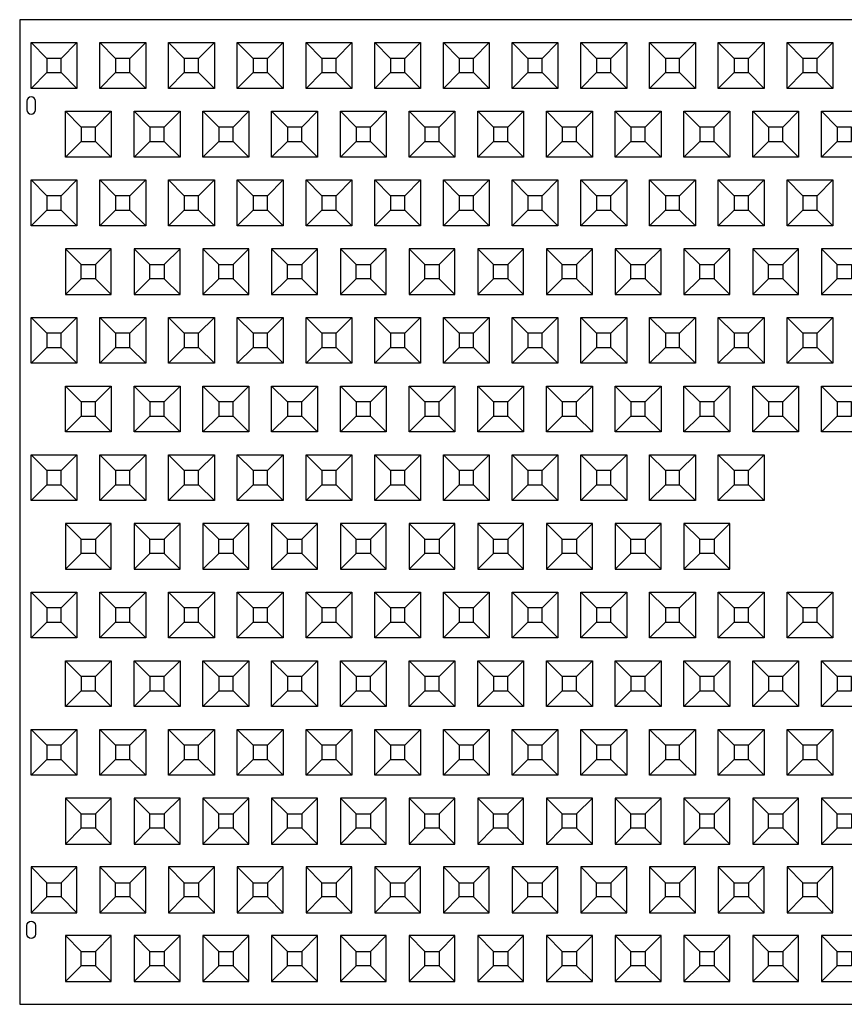
# Model space of a CAD drawing. Units: inches. Extents: x 22 to 741, y 59 to 940.
# Drawn here: x 262 to 333, y 282 to 368 of the extents above; entities that cross this region are included whole.
import ezdxf

# ---------------------------------------------------------------- set-up
doc = ezdxf.new("R2010")
doc.units = ezdxf.units.IN
doc.header["$MEASUREMENT"] = 0
for name, color, linetype in [('C-MAT', 3, 'Continuous'), ('C-PATT', 143, 'Continuous'), ('C-PATT-SOLID', 9, 'Continuous')]:
    doc.layers.add(name, color=color, linetype=linetype)

# ---------------------------------------------------------------- blocks, each defined once
blk = doc.blocks.new('A$C2CA2104A')
at = {"layer": 'C-MAT'}
blk.add_lwpolyline([(0, 0), (144, 0), (144, 86), (0, 86)], close=True, dxfattribs=at)
at = {"layer": 'C-PATT'}
for points in [[(1.375, 78.875, 1), (0.625, 78.875), (0.625, 78.125, 1), (1.375, 78.125)], [(1.375, 6.125, -1), (0.625, 6.125), (0.625, 6.875, -1), (1.375, 6.875)]]:
    blk.add_lwpolyline(points, format="xyb", close=True, dxfattribs=at)
at = {"layer": 'C-PATT-SOLID'}
for p, q in [((2.375, 82.625), (1, 84)), ((3.625, 82.625), (5, 84)), ((8.375, 82.625), (7, 84)), ((9.625, 82.625), (11, 84)), ((14.375, 82.625), (13, 84)), ((15.625, 82.625), (17, 84)), ((20.375, 82.625), (19, 84)), ((21.625, 82.625), (23, 84)), ((26.375, 82.625), (25, 84)), ((27.625, 82.625), (29, 84)), ((32.375, 82.625), (31, 84)), ((33.625, 82.625), (35, 84)), ((38.375, 82.625), (37, 84)), ((39.625, 82.625), (41, 84)), ((44.375, 82.625), (43, 84)), ((45.625, 82.625), (47, 84)), ((50.375, 82.625), (49, 84)), ((51.625, 82.625), (53, 84)), ((56.375, 82.625), (55, 84)), ((57.625, 82.625), (59, 84)), ((62.375, 82.625), (61, 84)), ((63.625, 82.625), (65, 84)), ((68.375, 82.625), (67, 84)), ((69.625, 82.625), (71, 84)), ((1, 80), (2.375, 81.375)), ((3.625, 81.375), (5, 80)), ((7, 80), (8.375, 81.375)), ((9.625, 81.375), (11, 80)), ((13, 80), (14.375, 81.375)), ((15.625, 81.375), (17, 80)), ((19, 80), (20.375, 81.375)), ((21.625, 81.375), (23, 80)), ((25, 80), (26.375, 81.375)), ((27.625, 81.375), (29, 80)), ((31, 80), (32.375, 81.375)), ((33.625, 81.375), (35, 80)), ((37, 80), (38.375, 81.375)), ((39.625, 81.375), (41, 80)), ((43, 80), (44.375, 81.375)), ((45.625, 81.375), (47, 80)), ((49, 80), (50.375, 81.375)), ((51.625, 81.375), (53, 80)), ((55, 80), (56.375, 81.375)), ((57.625, 81.375), (59, 80)), ((61, 80), (62.375, 81.375)), ((63.625, 81.375), (65, 80)), ((67, 80), (68.375, 81.375)), ((69.625, 81.375), (71, 80)), ((5.375, 76.625), (4, 78)), ((6.625, 76.625), (8, 78)), ((11.375, 76.625), (10, 78)), ((12.625, 76.625), (14, 78)), ((17.375, 76.625), (16, 78)), ((18.625, 76.625), (20, 78)), ((23.375, 76.625), (22, 78)), ((24.625, 76.625), (26, 78)), ((29.375, 76.625), (28, 78)), ((30.625, 76.625), (32, 78)), ((35.375, 76.625), (34, 78)), ((36.625, 76.625), (38, 78)), ((41.375, 76.625), (40, 78)), ((42.625, 76.625), (44, 78)), ((47.375, 76.625), (46, 78)), ((48.625, 76.625), (50, 78)), ((53.375, 76.625), (52, 78)), ((54.625, 76.625), (56, 78)), ((59.375, 76.625), (58, 78)), ((60.625, 76.625), (62, 78)), ((65.375, 76.625), (64, 78)), ((66.625, 76.625), (68, 78)), ((71.375, 76.625), (70, 78)), ((4, 74), (5.375, 75.375)), ((6.625, 75.375), (8, 74)), ((10, 74), (11.375, 75.375)), ((12.625, 75.375), (14, 74)), ((16, 74), (17.375, 75.375)), ((18.625, 75.375), (20, 74)), ((22, 74), (23.375, 75.375)), ((24.625, 75.375), (26, 74)), ((28, 74), (29.375, 75.375)), ((30.625, 75.375), (32, 74)), ((34, 74), (35.375, 75.375)), ((36.625, 75.375), (38, 74)), ((40, 74), (41.375, 75.375)), ((42.625, 75.375), (44, 74)), ((46, 74), (47.375, 75.375)), ((48.625, 75.375), (50, 74)), ((52, 74), (53.375, 75.375)), ((54.625, 75.375), (56, 74)), ((58, 74), (59.375, 75.375)), ((60.625, 75.375), (62, 74)), ((64, 74), (65.375, 75.375)), ((66.625, 75.375), (68, 74)), ((70, 74), (71.375, 75.375)), ((2.375, 70.625), (1, 72)), ((3.625, 70.625), (5, 72)), ((8.375, 70.625), (7, 72)), ((9.625, 70.625), (11, 72)), ((14.375, 70.625), (13, 72)), ((15.625, 70.625), (17, 72)), ((20.375, 70.625), (19, 72)), ((21.625, 70.625), (23, 72)), ((26.375, 70.625), (25, 72)), ((27.625, 70.625), (29, 72)), ((32.375, 70.625), (31, 72)), ((33.625, 70.625), (35, 72)), ((38.375, 70.625), (37, 72)), ((39.625, 70.625), (41, 72)), ((44.375, 70.625), (43, 72)), ((45.625, 70.625), (47, 72)), ((50.375, 70.625), (49, 72)), ((51.625, 70.625), (53, 72)), ((56.375, 70.625), (55, 72)), ((57.625, 70.625), (59, 72)), ((62.375, 70.625), (61, 72)), ((63.625, 70.625), (65, 72)), ((68.375, 70.625), (67, 72)), ((69.625, 70.625), (71, 72)), ((1, 68), (2.375, 69.375)), ((3.625, 69.375), (5, 68)), ((7, 68), (8.375, 69.375)), ((9.625, 69.375), (11, 68)), ((13, 68), (14.375, 69.375)), ((15.625, 69.375), (17, 68)), ((19, 68), (20.375, 69.375)), ((21.625, 69.375), (23, 68)), ((25, 68), (26.375, 69.375)), ((27.625, 69.375), (29, 68)), ((31, 68), (32.375, 69.375)), ((33.625, 69.375), (35, 68)), ((37, 68), (38.375, 69.375)), ((39.625, 69.375), (41, 68)), ((43, 68), (44.375, 69.375)), ((45.625, 69.375), (47, 68)), ((49, 68), (50.375, 69.375)), ((51.625, 69.375), (53, 68)), ((55, 68), (56.375, 69.375)), ((57.625, 69.375), (59, 68)), ((61, 68), (62.375, 69.375)), ((63.625, 69.375), (65, 68)), ((67, 68), (68.375, 69.375)), ((69.625, 69.375), (71, 68)), ((4, 66), (5.375, 64.625)), ((6.625, 64.625), (8, 66)), ((10, 66), (11.375, 64.625)), ((12.625, 64.625), (14, 66)), ((16, 66), (17.375, 64.625)), ((18.625, 64.625), (20, 66)), ((22, 66), (23.375, 64.625)), ((24.625, 64.625), (26, 66)), ((28, 66), (29.375, 64.625)), ((30.625, 64.625), (32, 66)), ((34, 66), (35.375, 64.625)), ((36.625, 64.625), (38, 66)), ((40, 66), (41.375, 64.625)), ((42.625, 64.625), (44, 66)), ((46, 66), (47.375, 64.625)), ((48.625, 64.625), (50, 66)), ((52, 66), (53.375, 64.625)), ((54.625, 64.625), (56, 66)), ((58, 66), (59.375, 64.625)), ((60.625, 64.625), (62, 66)), ((64, 66), (65.375, 64.625)), ((66.625, 64.625), (68, 66)), ((70, 66), (71.375, 64.625)), ((5.375, 63.375), (4, 62)), ((6.625, 63.375), (8, 62)), ((11.375, 63.375), (10, 62)), ((12.625, 63.375), (14, 62)), ((17.375, 63.375), (16, 62)), ((18.625, 63.375), (20, 62)), ((23.375, 63.375), (22, 62)), ((24.625, 63.375), (26, 62)), ((29.375, 63.375), (28, 62)), ((30.625, 63.375), (32, 62)), ((35.375, 63.375), (34, 62)), ((36.625, 63.375), (38, 62)), ((41.375, 63.375), (40, 62)), ((42.625, 63.375), (44, 62)), ((47.375, 63.375), (46, 62)), ((48.625, 63.375), (50, 62)), ((53.375, 63.375), (52, 62)), ((54.625, 63.375), (56, 62)), ((59.375, 63.375), (58, 62)), ((60.625, 63.375), (62, 62)), ((65.375, 63.375), (64, 62)), ((66.625, 63.375), (68, 62)), ((71.375, 63.375), (70, 62)), ((2.375, 58.625), (1, 60)), ((3.625, 58.625), (5, 60)), ((8.375, 58.625), (7, 60)), ((9.625, 58.625), (11, 60)), ((14.375, 58.625), (13, 60)), ((15.625, 58.625), (17, 60)), ((20.375, 58.625), (19, 60)), ((21.625, 58.625), (23, 60)), ((26.375, 58.625), (25, 60)), ((27.625, 58.625), (29, 60)), ((32.375, 58.625), (31, 60)), ((33.625, 58.625), (35, 60)), ((38.375, 58.625), (37, 60)), ((39.625, 58.625), (41, 60)), ((44.375, 58.625), (43, 60)), ((45.625, 58.625), (47, 60)), ((50.375, 58.625), (49, 60)), ((51.625, 58.625), (53, 60)), ((56.375, 58.625), (55, 60)), ((57.625, 58.625), (59, 60)), ((62.375, 58.625), (61, 60)), ((63.625, 58.625), (65, 60)), ((68.375, 58.625), (67, 60)), ((69.625, 58.625), (71, 60)), ((1, 56), (2.375, 57.375)), ((3.625, 57.375), (5, 56)), ((7, 56), (8.375, 57.375)), ((9.625, 57.375), (11, 56)), ((13, 56), (14.375, 57.375)), ((15.625, 57.375), (17, 56)), ((19, 56), (20.375, 57.375)), ((21.625, 57.375), (23, 56)), ((25, 56), (26.375, 57.375)), ((27.625, 57.375), (29, 56)), ((31, 56), (32.375, 57.375)), ((33.625, 57.375), (35, 56)), ((37, 56), (38.375, 57.375)), ((39.625, 57.375), (41, 56)), ((43, 56), (44.375, 57.375)), ((45.625, 57.375), (47, 56)), ((49, 56), (50.375, 57.375)), ((51.625, 57.375), (53, 56)), ((55, 56), (56.375, 57.375)), ((57.625, 57.375), (59, 56)), ((61, 56), (62.375, 57.375)), ((63.625, 57.375), (65, 56)), ((67, 56), (68.375, 57.375)), ((69.625, 57.375), (71, 56)), ((5.375, 52.625), (4, 54)), ((6.625, 52.625), (8, 54)), ((11.375, 52.625), (10, 54)), ((12.625, 52.625), (14, 54)), ((17.375, 52.625), (16, 54)), ((18.625, 52.625), (20, 54)), ((23.375, 52.625), (22, 54)), ((24.625, 52.625), (26, 54)), ((29.375, 52.625), (28, 54)), ((30.625, 52.625), (32, 54)), ((35.375, 52.625), (34, 54)), ((36.625, 52.625), (38, 54)), ((41.375, 52.625), (40, 54)), ((42.625, 52.625), (44, 54)), ((47.375, 52.625), (46, 54)), ((48.625, 52.625), (50, 54)), ((53.375, 52.625), (52, 54)), ((54.625, 52.625), (56, 54)), ((59.375, 52.625), (58, 54)), ((60.625, 52.625), (62, 54)), ((65.375, 52.625), (64, 54)), ((66.625, 52.625), (68, 54)), ((71.375, 52.625), (70, 54)), ((4, 50), (5.375, 51.375)), ((6.625, 51.375), (8, 50)), ((10, 50), (11.375, 51.375)), ((12.625, 51.375), (14, 50)), ((16, 50), (17.375, 51.375)), ((18.625, 51.375), (20, 50)), ((22, 50), (23.375, 51.375)), ((24.625, 51.375), (26, 50)), ((28, 50), (29.375, 51.375)), ((30.625, 51.375), (32, 50)), ((34, 50), (35.375, 51.375)), ((36.625, 51.375), (38, 50)), ((40, 50), (41.375, 51.375)), ((42.625, 51.375), (44, 50)), ((46, 50), (47.375, 51.375)), ((48.625, 51.375), (50, 50)), ((52, 50), (53.375, 51.375)), ((54.625, 51.375), (56, 50)), ((58, 50), (59.375, 51.375)), ((60.625, 51.375), (62, 50)), ((64, 50), (65.375, 51.375)), ((66.625, 51.375), (68, 50)), ((70, 50), (71.375, 51.375)), ((2.375, 46.625), (1, 48)), ((3.625, 46.625), (5, 48)), ((8.375, 46.625), (7, 48)), ((9.625, 46.625), (11, 48)), ((14.375, 46.625), (13, 48)), ((15.625, 46.625), (17, 48)), ((20.375, 46.625), (19, 48)), ((21.625, 46.625), (23, 48)), ((26.375, 46.625), (25, 48)), ((27.625, 46.625), (29, 48)), ((32.375, 46.625), (31, 48)), ((33.625, 46.625), (35, 48)), ((38.375, 46.625), (37, 48)), ((39.625, 46.625), (41, 48)), ((44.375, 46.625), (43, 48)), ((45.625, 46.625), (47, 48)), ((50.375, 46.625), (49, 48)), ((51.625, 46.625), (53, 48)), ((56.375, 46.625), (55, 48)), ((57.625, 46.625), (59, 48)), ((62.375, 46.625), (61, 48)), ((63.625, 46.625), (65, 48)), ((1, 44), (2.375, 45.375)), ((3.625, 45.375), (5, 44)), ((7, 44), (8.375, 45.375)), ((9.625, 45.375), (11, 44)), ((13, 44), (14.375, 45.375)), ((15.625, 45.375), (17, 44)), ((19, 44), (20.375, 45.375)), ((21.625, 45.375), (23, 44)), ((25, 44), (26.375, 45.375)), ((27.625, 45.375), (29, 44)), ((31, 44), (32.375, 45.375)), ((33.625, 45.375), (35, 44)), ((37, 44), (38.375, 45.375)), ((39.625, 45.375), (41, 44)), ((43, 44), (44.375, 45.375)), ((45.625, 45.375), (47, 44)), ((49, 44), (50.375, 45.375)), ((51.625, 45.375), (53, 44)), ((55, 44), (56.375, 45.375)), ((57.625, 45.375), (59, 44)), ((61, 44), (62.375, 45.375)), ((63.625, 45.375), (65, 44)), ((4, 42), (5.375, 40.625)), ((6.625, 40.625), (8, 42)), ((10, 42), (11.375, 40.625)), ((12.625, 40.625), (14, 42)), ((16, 42), (17.375, 40.625)), ((18.625, 40.625), (20, 42)), ((22, 42), (23.375, 40.625)), ((24.625, 40.625), (26, 42)), ((28, 42), (29.375, 40.625)), ((30.625, 40.625), (32, 42)), ((34, 42), (35.375, 40.625)), ((36.625, 40.625), (38, 42)), ((40, 42), (41.375, 40.625)), ((42.625, 40.625), (44, 42)), ((46, 42), (47.375, 40.625)), ((48.625, 40.625), (50, 42)), ((52, 42), (53.375, 40.625)), ((54.625, 40.625), (56, 42)), ((58, 42), (59.375, 40.625)), ((60.625, 40.625), (62, 42)), ((5.375, 39.375), (4, 38)), ((6.625, 39.375), (8, 38)), ((11.375, 39.375), (10, 38)), ((12.625, 39.375), (14, 38)), ((17.375, 39.375), (16, 38)), ((18.625, 39.375), (20, 38)), ((23.375, 39.375), (22, 38)), ((24.625, 39.375), (26, 38)), ((29.375, 39.375), (28, 38)), ((30.625, 39.375), (32, 38)), ((35.375, 39.375), (34, 38)), ((36.625, 39.375), (38, 38)), ((41.375, 39.375), (40, 38)), ((42.625, 39.375), (44, 38)), ((47.375, 39.375), (46, 38)), ((48.625, 39.375), (50, 38)), ((53.375, 39.375), (52, 38)), ((54.625, 39.375), (56, 38)), ((59.375, 39.375), (58, 38)), ((60.625, 39.375), (62, 38)), ((2.375, 34.625), (1, 36)), ((3.625, 34.625), (5, 36)), ((8.375, 34.625), (7, 36)), ((9.625, 34.625), (11, 36)), ((14.375, 34.625), (13, 36)), ((15.625, 34.625), (17, 36)), ((20.375, 34.625), (19, 36)), ((21.625, 34.625), (23, 36)), ((26.375, 34.625), (25, 36)), ((27.625, 34.625), (29, 36)), ((32.375, 34.625), (31, 36)), ((33.625, 34.625), (35, 36)), ((38.375, 34.625), (37, 36)), ((39.625, 34.625), (41, 36)), ((44.375, 34.625), (43, 36)), ((45.625, 34.625), (47, 36)), ((50.375, 34.625), (49, 36)), ((51.625, 34.625), (53, 36)), ((56.375, 34.625), (55, 36)), ((57.625, 34.625), (59, 36)), ((62.375, 34.625), (61, 36)), ((63.625, 34.625), (65, 36)), ((68.375, 34.625), (67, 36)), ((69.625, 34.625), (71, 36)), ((1, 32), (2.375, 33.375)), ((3.625, 33.375), (5, 32)), ((7, 32), (8.375, 33.375)), ((9.625, 33.375), (11, 32)), ((13, 32), (14.375, 33.375)), ((15.625, 33.375), (17, 32)), ((19, 32), (20.375, 33.375)), ((21.625, 33.375), (23, 32)), ((25, 32), (26.375, 33.375)), ((27.625, 33.375), (29, 32)), ((31, 32), (32.375, 33.375)), ((33.625, 33.375), (35, 32)), ((37, 32), (38.375, 33.375)), ((39.625, 33.375), (41, 32)), ((43, 32), (44.375, 33.375)), ((45.625, 33.375), (47, 32)), ((49, 32), (50.375, 33.375)), ((51.625, 33.375), (53, 32)), ((55, 32), (56.375, 33.375)), ((57.625, 33.375), (59, 32)), ((61, 32), (62.375, 33.375)), ((63.625, 33.375), (65, 32)), ((67, 32), (68.375, 33.375)), ((69.625, 33.375), (71, 32)), ((5.375, 28.625), (4, 30)), ((6.625, 28.625), (8, 30)), ((11.375, 28.625), (10, 30)), ((12.625, 28.625), (14, 30)), ((17.375, 28.625), (16, 30)), ((18.625, 28.625), (20, 30)), ((23.375, 28.625), (22, 30)), ((24.625, 28.625), (26, 30)), ((29.375, 28.625), (28, 30)), ((30.625, 28.625), (32, 30)), ((35.375, 28.625), (34, 30)), ((36.625, 28.625), (38, 30)), ((41.375, 28.625), (40, 30)), ((42.625, 28.625), (44, 30)), ((47.375, 28.625), (46, 30)), ((48.625, 28.625), (50, 30)), ((53.375, 28.625), (52, 30)), ((54.625, 28.625), (56, 30)), ((59.375, 28.625), (58, 30)), ((60.625, 28.625), (62, 30)), ((65.375, 28.625), (64, 30)), ((66.625, 28.625), (68, 30)), ((71.375, 28.625), (70, 30)), ((4, 26), (5.375, 27.375)), ((6.625, 27.375), (8, 26)), ((10, 26), (11.375, 27.375)), ((12.625, 27.375), (14, 26)), ((16, 26), (17.375, 27.375)), ((18.625, 27.375), (20, 26)), ((22, 26), (23.375, 27.375)), ((24.625, 27.375), (26, 26)), ((28, 26), (29.375, 27.375)), ((30.625, 27.375), (32, 26)), ((34, 26), (35.375, 27.375)), ((36.625, 27.375), (38, 26)), ((40, 26), (41.375, 27.375)), ((42.625, 27.375), (44, 26)), ((46, 26), (47.375, 27.375)), ((48.625, 27.375), (50, 26)), ((52, 26), (53.375, 27.375)), ((54.625, 27.375), (56, 26)), ((58, 26), (59.375, 27.375)), ((60.625, 27.375), (62, 26)), ((64, 26), (65.375, 27.375)), ((66.625, 27.375), (68, 26)), ((70, 26), (71.375, 27.375)), ((2.375, 22.625), (1, 24)), ((3.625, 22.625), (5, 24)), ((8.375, 22.625), (7, 24)), ((9.625, 22.625), (11, 24)), ((14.375, 22.625), (13, 24)), ((15.625, 22.625), (17, 24)), ((20.375, 22.625), (19, 24)), ((21.625, 22.625), (23, 24)), ((26.375, 22.625), (25, 24)), ((27.625, 22.625), (29, 24)), ((32.375, 22.625), (31, 24)), ((33.625, 22.625), (35, 24)), ((38.375, 22.625), (37, 24)), ((39.625, 22.625), (41, 24)), ((44.375, 22.625), (43, 24)), ((45.625, 22.625), (47, 24)), ((50.375, 22.625), (49, 24)), ((51.625, 22.625), (53, 24)), ((56.375, 22.625), (55, 24)), ((57.625, 22.625), (59, 24)), ((62.375, 22.625), (61, 24)), ((63.625, 22.625), (65, 24)), ((68.375, 22.625), (67, 24)), ((69.625, 22.625), (71, 24)), ((1, 20), (2.375, 21.375)), ((3.625, 21.375), (5, 20)), ((7, 20), (8.375, 21.375)), ((9.625, 21.375), (11, 20)), ((13, 20), (14.375, 21.375)), ((15.625, 21.375), (17, 20)), ((19, 20), (20.375, 21.375)), ((21.625, 21.375), (23, 20)), ((25, 20), (26.375, 21.375)), ((27.625, 21.375), (29, 20)), ((31, 20), (32.375, 21.375)), ((33.625, 21.375), (35, 20)), ((37, 20), (38.375, 21.375)), ((39.625, 21.375), (41, 20)), ((43, 20), (44.375, 21.375)), ((45.625, 21.375), (47, 20)), ((49, 20), (50.375, 21.375)), ((51.625, 21.375), (53, 20)), ((55, 20), (56.375, 21.375)), ((57.625, 21.375), (59, 20)), ((61, 20), (62.375, 21.375)), ((63.625, 21.375), (65, 20)), ((67, 20), (68.375, 21.375)), ((69.625, 21.375), (71, 20)), ((4, 18), (5.375, 16.625)), ((6.625, 16.625), (8, 18)), ((10, 18), (11.375, 16.625)), ((12.625, 16.625), (14, 18)), ((16, 18), (17.375, 16.625)), ((18.625, 16.625), (20, 18)), ((22, 18), (23.375, 16.625)), ((24.625, 16.625), (26, 18)), ((28, 18), (29.375, 16.625)), ((30.625, 16.625), (32, 18)), ((34, 18), (35.375, 16.625)), ((36.625, 16.625), (38, 18)), ((40, 18), (41.375, 16.625)), ((42.625, 16.625), (44, 18)), ((46, 18), (47.375, 16.625)), ((48.625, 16.625), (50, 18)), ((52, 18), (53.375, 16.625)), ((54.625, 16.625), (56, 18)), ((58, 18), (59.375, 16.625)), ((60.625, 16.625), (62, 18)), ((64, 18), (65.375, 16.625)), ((66.625, 16.625), (68, 18)), ((70, 18), (71.375, 16.625)), ((5.375, 15.375), (4, 14)), ((6.625, 15.375), (8, 14)), ((11.375, 15.375), (10, 14)), ((12.625, 15.375), (14, 14)), ((17.375, 15.375), (16, 14)), ((18.625, 15.375), (20, 14)), ((23.375, 15.375), (22, 14)), ((24.625, 15.375), (26, 14)), ((29.375, 15.375), (28, 14)), ((30.625, 15.375), (32, 14)), ((35.375, 15.375), (34, 14)), ((36.625, 15.375), (38, 14)), ((41.375, 15.375), (40, 14)), ((42.625, 15.375), (44, 14)), ((47.375, 15.375), (46, 14)), ((48.625, 15.375), (50, 14)), ((53.375, 15.375), (52, 14)), ((54.625, 15.375), (56, 14)), ((59.375, 15.375), (58, 14)), ((60.625, 15.375), (62, 14)), ((65.375, 15.375), (64, 14)), ((66.625, 15.375), (68, 14)), ((71.375, 15.375), (70, 14)), ((1, 12), (2.375, 10.625)), ((3.625, 10.625), (5, 12)), ((7, 12), (8.375, 10.625)), ((9.625, 10.625), (11, 12)), ((13, 12), (14.375, 10.625)), ((15.625, 10.625), (17, 12)), ((19, 12), (20.375, 10.625)), ((21.625, 10.625), (23, 12)), ((25, 12), (26.375, 10.625)), ((27.625, 10.625), (29, 12)), ((31, 12), (32.375, 10.625)), ((33.625, 10.625), (35, 12)), ((37, 12), (38.375, 10.625)), ((39.625, 10.625), (41, 12)), ((43, 12), (44.375, 10.625)), ((45.625, 10.625), (47, 12)), ((49, 12), (50.375, 10.625)), ((51.625, 10.625), (53, 12)), ((55, 12), (56.375, 10.625)), ((57.625, 10.625), (59, 12)), ((61, 12), (62.375, 10.625)), ((63.625, 10.625), (65, 12)), ((67, 12), (68.375, 10.625)), ((69.625, 10.625), (71, 12)), ((2.375, 9.375), (1, 8)), ((3.625, 9.375), (5, 8)), ((8.375, 9.375), (7, 8)), ((9.625, 9.375), (11, 8)), ((14.375, 9.375), (13, 8)), ((15.625, 9.375), (17, 8)), ((20.375, 9.375), (19, 8)), ((21.625, 9.375), (23, 8)), ((26.375, 9.375), (25, 8)), ((27.625, 9.375), (29, 8)), ((32.375, 9.375), (31, 8)), ((33.625, 9.375), (35, 8)), ((38.375, 9.375), (37, 8)), ((39.625, 9.375), (41, 8)), ((44.375, 9.375), (43, 8)), ((45.625, 9.375), (47, 8)), ((50.375, 9.375), (49, 8)), ((51.625, 9.375), (53, 8)), ((56.375, 9.375), (55, 8)), ((57.625, 9.375), (59, 8)), ((62.375, 9.375), (61, 8)), ((63.625, 9.375), (65, 8)), ((68.375, 9.375), (67, 8)), ((69.625, 9.375), (71, 8)), ((4, 6), (5.375, 4.625)), ((6.625, 4.625), (8, 6)), ((10, 6), (11.375, 4.625)), ((12.625, 4.625), (14, 6)), ((16, 6), (17.375, 4.625)), ((18.625, 4.625), (20, 6)), ((22, 6), (23.375, 4.625)), ((24.625, 4.625), (26, 6)), ((28, 6), (29.375, 4.625)), ((30.625, 4.625), (32, 6)), ((34, 6), (35.375, 4.625)), ((36.625, 4.625), (38, 6)), ((40, 6), (41.375, 4.625)), ((42.625, 4.625), (44, 6)), ((46, 6), (47.375, 4.625)), ((48.625, 4.625), (50, 6)), ((52, 6), (53.375, 4.625)), ((54.625, 4.625), (56, 6)), ((58, 6), (59.375, 4.625)), ((60.625, 4.625), (62, 6)), ((64, 6), (65.375, 4.625)), ((66.625, 4.625), (68, 6)), ((70, 6), (71.375, 4.625)), ((5.375, 3.375), (4, 2)), ((6.625, 3.375), (8, 2)), ((11.375, 3.375), (10, 2)), ((12.625, 3.375), (14, 2)), ((17.375, 3.375), (16, 2)), ((18.625, 3.375), (20, 2)), ((23.375, 3.375), (22, 2)), ((24.625, 3.375), (26, 2)), ((29.375, 3.375), (28, 2)), ((30.625, 3.375), (32, 2)), ((35.375, 3.375), (34, 2)), ((36.625, 3.375), (38, 2)), ((41.375, 3.375), (40, 2)), ((42.625, 3.375), (44, 2)), ((47.375, 3.375), (46, 2)), ((48.625, 3.375), (50, 2)), ((53.375, 3.375), (52, 2)), ((54.625, 3.375), (56, 2)), ((59.375, 3.375), (58, 2)), ((60.625, 3.375), (62, 2)), ((65.375, 3.375), (64, 2)), ((66.625, 3.375), (68, 2)), ((71.375, 3.375), (70, 2))]:
    blk.add_line(p, q, dxfattribs=at)
for points in [[(1, 84), (5, 84), (5, 80), (1, 80)], [(7, 84), (11, 84), (11, 80), (7, 80)], [(13, 84), (17, 84), (17, 80), (13, 80)], [(19, 84), (23, 84), (23, 80), (19, 80)], [(25, 84), (29, 84), (29, 80), (25, 80)], [(31, 84), (35, 84), (35, 80), (31, 80)], [(37, 84), (41, 84), (41, 80), (37, 80)], [(43, 84), (47, 84), (47, 80), (43, 80)], [(49, 84), (53, 84), (53, 80), (49, 80)], [(55, 84), (59, 84), (59, 80), (55, 80)], [(61, 84), (65, 84), (65, 80), (61, 80)], [(67, 84), (71, 84), (71, 80), (67, 80)], [(2.375, 81.375), (3.625, 81.375), (3.625, 82.625), (2.375, 82.625)], [(8.375, 81.375), (9.625, 81.375), (9.625, 82.625), (8.375, 82.625)], [(14.375, 81.375), (15.625, 81.375), (15.625, 82.625), (14.375, 82.625)], [(20.375, 81.375), (21.625, 81.375), (21.625, 82.625), (20.375, 82.625)], [(26.375, 81.375), (27.625, 81.375), (27.625, 82.625), (26.375, 82.625)], [(32.375, 81.375), (33.625, 81.375), (33.625, 82.625), (32.375, 82.625)], [(38.375, 81.375), (39.625, 81.375), (39.625, 82.625), (38.375, 82.625)], [(44.375, 81.375), (45.625, 81.375), (45.625, 82.625), (44.375, 82.625)], [(50.375, 81.375), (51.625, 81.375), (51.625, 82.625), (50.375, 82.625)], [(56.375, 81.375), (57.625, 81.375), (57.625, 82.625), (56.375, 82.625)], [(62.375, 81.375), (63.625, 81.375), (63.625, 82.625), (62.375, 82.625)], [(68.375, 81.375), (69.625, 81.375), (69.625, 82.625), (68.375, 82.625)], [(4, 78), (8, 78), (8, 74), (4, 74)], [(10, 78), (14, 78), (14, 74), (10, 74)], [(16, 78), (20, 78), (20, 74), (16, 74)], [(22, 78), (26, 78), (26, 74), (22, 74)], [(28, 78), (32, 78), (32, 74), (28, 74)], [(34, 78), (38, 78), (38, 74), (34, 74)], [(40, 78), (44, 78), (44, 74), (40, 74)], [(46, 78), (50, 78), (50, 74), (46, 74)], [(52, 78), (56, 78), (56, 74), (52, 74)], [(58, 78), (62, 78), (62, 74), (58, 74)], [(64, 78), (68, 78), (68, 74), (64, 74)], [(70, 78), (74, 78), (74, 74), (70, 74)], [(5.375, 75.375), (6.625, 75.375), (6.625, 76.625), (5.375, 76.625)], [(11.375, 75.375), (12.625, 75.375), (12.625, 76.625), (11.375, 76.625)], [(17.375, 75.375), (18.625, 75.375), (18.625, 76.625), (17.375, 76.625)], [(23.375, 75.375), (24.625, 75.375), (24.625, 76.625), (23.375, 76.625)], [(29.375, 75.375), (30.625, 75.375), (30.625, 76.625), (29.375, 76.625)], [(35.375, 75.375), (36.625, 75.375), (36.625, 76.625), (35.375, 76.625)], [(41.375, 75.375), (42.625, 75.375), (42.625, 76.625), (41.375, 76.625)], [(47.375, 75.375), (48.625, 75.375), (48.625, 76.625), (47.375, 76.625)], [(53.375, 75.375), (54.625, 75.375), (54.625, 76.625), (53.375, 76.625)], [(59.375, 75.375), (60.625, 75.375), (60.625, 76.625), (59.375, 76.625)], [(65.375, 75.375), (66.625, 75.375), (66.625, 76.625), (65.375, 76.625)], [(71.375, 75.375), (72.625, 75.375), (72.625, 76.625), (71.375, 76.625)], [(1, 72), (5, 72), (5, 68), (1, 68)], [(7, 72), (11, 72), (11, 68), (7, 68)], [(13, 72), (17, 72), (17, 68), (13, 68)], [(19, 72), (23, 72), (23, 68), (19, 68)], [(25, 72), (29, 72), (29, 68), (25, 68)], [(31, 72), (35, 72), (35, 68), (31, 68)], [(37, 72), (41, 72), (41, 68), (37, 68)], [(43, 72), (47, 72), (47, 68), (43, 68)], [(49, 72), (53, 72), (53, 68), (49, 68)], [(55, 72), (59, 72), (59, 68), (55, 68)], [(61, 72), (65, 72), (65, 68), (61, 68)], [(67, 72), (71, 72), (71, 68), (67, 68)], [(2.375, 69.375), (3.625, 69.375), (3.625, 70.625), (2.375, 70.625)], [(8.375, 69.375), (9.625, 69.375), (9.625, 70.625), (8.375, 70.625)], [(14.375, 69.375), (15.625, 69.375), (15.625, 70.625), (14.375, 70.625)], [(20.375, 69.375), (21.625, 69.375), (21.625, 70.625), (20.375, 70.625)], [(26.375, 69.375), (27.625, 69.375), (27.625, 70.625), (26.375, 70.625)], [(32.375, 69.375), (33.625, 69.375), (33.625, 70.625), (32.375, 70.625)], [(38.375, 69.375), (39.625, 69.375), (39.625, 70.625), (38.375, 70.625)], [(44.375, 69.375), (45.625, 69.375), (45.625, 70.625), (44.375, 70.625)], [(50.375, 69.375), (51.625, 69.375), (51.625, 70.625), (50.375, 70.625)], [(56.375, 69.375), (57.625, 69.375), (57.625, 70.625), (56.375, 70.625)], [(62.375, 69.375), (63.625, 69.375), (63.625, 70.625), (62.375, 70.625)], [(68.375, 69.375), (69.625, 69.375), (69.625, 70.625), (68.375, 70.625)], [(4, 62), (8, 62), (8, 66), (4, 66)], [(10, 62), (14, 62), (14, 66), (10, 66)], [(16, 62), (20, 62), (20, 66), (16, 66)], [(22, 62), (26, 62), (26, 66), (22, 66)], [(28, 62), (32, 62), (32, 66), (28, 66)], [(34, 62), (38, 62), (38, 66), (34, 66)], [(40, 62), (44, 62), (44, 66), (40, 66)], [(46, 62), (50, 62), (50, 66), (46, 66)], [(52, 62), (56, 62), (56, 66), (52, 66)], [(58, 62), (62, 62), (62, 66), (58, 66)], [(64, 62), (68, 62), (68, 66), (64, 66)], [(70, 62), (74, 62), (74, 66), (70, 66)], [(5.375, 64.625), (6.625, 64.625), (6.625, 63.375), (5.375, 63.375)], [(11.375, 64.625), (12.625, 64.625), (12.625, 63.375), (11.375, 63.375)], [(17.375, 64.625), (18.625, 64.625), (18.625, 63.375), (17.375, 63.375)], [(23.375, 64.625), (24.625, 64.625), (24.625, 63.375), (23.375, 63.375)], [(29.375, 64.625), (30.625, 64.625), (30.625, 63.375), (29.375, 63.375)], [(35.375, 64.625), (36.625, 64.625), (36.625, 63.375), (35.375, 63.375)], [(41.375, 64.625), (42.625, 64.625), (42.625, 63.375), (41.375, 63.375)], [(47.375, 64.625), (48.625, 64.625), (48.625, 63.375), (47.375, 63.375)], [(53.375, 64.625), (54.625, 64.625), (54.625, 63.375), (53.375, 63.375)], [(59.375, 64.625), (60.625, 64.625), (60.625, 63.375), (59.375, 63.375)], [(65.375, 64.625), (66.625, 64.625), (66.625, 63.375), (65.375, 63.375)], [(71.375, 64.625), (72.625, 64.625), (72.625, 63.375), (71.375, 63.375)], [(1, 60), (5, 60), (5, 56), (1, 56)], [(7, 60), (11, 60), (11, 56), (7, 56)], [(13, 60), (17, 60), (17, 56), (13, 56)], [(19, 60), (23, 60), (23, 56), (19, 56)], [(25, 60), (29, 60), (29, 56), (25, 56)], [(31, 60), (35, 60), (35, 56), (31, 56)], [(37, 60), (41, 60), (41, 56), (37, 56)], [(43, 60), (47, 60), (47, 56), (43, 56)], [(49, 60), (53, 60), (53, 56), (49, 56)], [(55, 60), (59, 60), (59, 56), (55, 56)], [(61, 60), (65, 60), (65, 56), (61, 56)], [(67, 60), (71, 60), (71, 56), (67, 56)], [(2.375, 57.375), (3.625, 57.375), (3.625, 58.625), (2.375, 58.625)], [(8.375, 57.375), (9.625, 57.375), (9.625, 58.625), (8.375, 58.625)], [(14.375, 57.375), (15.625, 57.375), (15.625, 58.625), (14.375, 58.625)], [(20.375, 57.375), (21.625, 57.375), (21.625, 58.625), (20.375, 58.625)], [(26.375, 57.375), (27.625, 57.375), (27.625, 58.625), (26.375, 58.625)], [(32.375, 57.375), (33.625, 57.375), (33.625, 58.625), (32.375, 58.625)], [(38.375, 57.375), (39.625, 57.375), (39.625, 58.625), (38.375, 58.625)], [(44.375, 57.375), (45.625, 57.375), (45.625, 58.625), (44.375, 58.625)], [(50.375, 57.375), (51.625, 57.375), (51.625, 58.625), (50.375, 58.625)], [(56.375, 57.375), (57.625, 57.375), (57.625, 58.625), (56.375, 58.625)], [(62.375, 57.375), (63.625, 57.375), (63.625, 58.625), (62.375, 58.625)], [(68.375, 57.375), (69.625, 57.375), (69.625, 58.625), (68.375, 58.625)], [(4, 54), (8, 54), (8, 50), (4, 50)], [(10, 54), (14, 54), (14, 50), (10, 50)], [(16, 54), (20, 54), (20, 50), (16, 50)], [(22, 54), (26, 54), (26, 50), (22, 50)], [(28, 54), (32, 54), (32, 50), (28, 50)], [(34, 54), (38, 54), (38, 50), (34, 50)], [(40, 54), (44, 54), (44, 50), (40, 50)], [(46, 54), (50, 54), (50, 50), (46, 50)], [(52, 54), (56, 54), (56, 50), (52, 50)], [(58, 54), (62, 54), (62, 50), (58, 50)], [(64, 54), (68, 54), (68, 50), (64, 50)], [(70, 54), (74, 54), (74, 50), (70, 50)], [(5.375, 51.375), (6.625, 51.375), (6.625, 52.625), (5.375, 52.625)], [(11.375, 51.375), (12.625, 51.375), (12.625, 52.625), (11.375, 52.625)], [(17.375, 51.375), (18.625, 51.375), (18.625, 52.625), (17.375, 52.625)], [(23.375, 51.375), (24.625, 51.375), (24.625, 52.625), (23.375, 52.625)], [(29.375, 51.375), (30.625, 51.375), (30.625, 52.625), (29.375, 52.625)], [(35.375, 51.375), (36.625, 51.375), (36.625, 52.625), (35.375, 52.625)], [(41.375, 51.375), (42.625, 51.375), (42.625, 52.625), (41.375, 52.625)], [(47.375, 51.375), (48.625, 51.375), (48.625, 52.625), (47.375, 52.625)], [(53.375, 51.375), (54.625, 51.375), (54.625, 52.625), (53.375, 52.625)], [(59.375, 51.375), (60.625, 51.375), (60.625, 52.625), (59.375, 52.625)], [(65.375, 51.375), (66.625, 51.375), (66.625, 52.625), (65.375, 52.625)], [(71.375, 51.375), (72.625, 51.375), (72.625, 52.625), (71.375, 52.625)], [(1, 48), (5, 48), (5, 44), (1, 44)], [(7, 48), (11, 48), (11, 44), (7, 44)], [(13, 48), (17, 48), (17, 44), (13, 44)], [(19, 48), (23, 48), (23, 44), (19, 44)], [(25, 48), (29, 48), (29, 44), (25, 44)], [(31, 48), (35, 48), (35, 44), (31, 44)], [(37, 48), (41, 48), (41, 44), (37, 44)], [(43, 48), (47, 48), (47, 44), (43, 44)], [(49, 48), (53, 48), (53, 44), (49, 44)], [(55, 48), (59, 48), (59, 44), (55, 44)], [(61, 48), (65, 48), (65, 44), (61, 44)], [(2.375, 45.375), (3.625, 45.375), (3.625, 46.625), (2.375, 46.625)], [(8.375, 45.375), (9.625, 45.375), (9.625, 46.625), (8.375, 46.625)], [(14.375, 45.375), (15.625, 45.375), (15.625, 46.625), (14.375, 46.625)], [(20.375, 45.375), (21.625, 45.375), (21.625, 46.625), (20.375, 46.625)], [(26.375, 45.375), (27.625, 45.375), (27.625, 46.625), (26.375, 46.625)], [(32.375, 45.375), (33.625, 45.375), (33.625, 46.625), (32.375, 46.625)], [(38.375, 45.375), (39.625, 45.375), (39.625, 46.625), (38.375, 46.625)], [(44.375, 45.375), (45.625, 45.375), (45.625, 46.625), (44.375, 46.625)], [(50.375, 45.375), (51.625, 45.375), (51.625, 46.625), (50.375, 46.625)], [(56.375, 45.375), (57.625, 45.375), (57.625, 46.625), (56.375, 46.625)], [(62.375, 45.375), (63.625, 45.375), (63.625, 46.625), (62.375, 46.625)], [(4, 38), (8, 38), (8, 42), (4, 42)], [(10, 38), (14, 38), (14, 42), (10, 42)], [(16, 38), (20, 38), (20, 42), (16, 42)], [(22, 38), (26, 38), (26, 42), (22, 42)], [(28, 38), (32, 38), (32, 42), (28, 42)], [(34, 38), (38, 38), (38, 42), (34, 42)], [(40, 38), (44, 38), (44, 42), (40, 42)], [(46, 38), (50, 38), (50, 42), (46, 42)], [(52, 38), (56, 38), (56, 42), (52, 42)], [(58, 38), (62, 38), (62, 42), (58, 42)], [(5.375, 40.625), (6.625, 40.625), (6.625, 39.375), (5.375, 39.375)], [(11.375, 40.625), (12.625, 40.625), (12.625, 39.375), (11.375, 39.375)], [(17.375, 40.625), (18.625, 40.625), (18.625, 39.375), (17.375, 39.375)], [(23.375, 40.625), (24.625, 40.625), (24.625, 39.375), (23.375, 39.375)], [(29.375, 40.625), (30.625, 40.625), (30.625, 39.375), (29.375, 39.375)], [(35.375, 40.625), (36.625, 40.625), (36.625, 39.375), (35.375, 39.375)], [(41.375, 40.625), (42.625, 40.625), (42.625, 39.375), (41.375, 39.375)], [(47.375, 40.625), (48.625, 40.625), (48.625, 39.375), (47.375, 39.375)], [(53.375, 40.625), (54.625, 40.625), (54.625, 39.375), (53.375, 39.375)], [(59.375, 40.625), (60.625, 40.625), (60.625, 39.375), (59.375, 39.375)], [(1, 36), (5, 36), (5, 32), (1, 32)], [(7, 36), (11, 36), (11, 32), (7, 32)], [(13, 36), (17, 36), (17, 32), (13, 32)], [(19, 36), (23, 36), (23, 32), (19, 32)], [(25, 36), (29, 36), (29, 32), (25, 32)], [(31, 36), (35, 36), (35, 32), (31, 32)], [(37, 36), (41, 36), (41, 32), (37, 32)], [(43, 36), (47, 36), (47, 32), (43, 32)], [(49, 36), (53, 36), (53, 32), (49, 32)], [(55, 36), (59, 36), (59, 32), (55, 32)], [(61, 36), (65, 36), (65, 32), (61, 32)], [(67, 36), (71, 36), (71, 32), (67, 32)], [(2.375, 33.375), (3.625, 33.375), (3.625, 34.625), (2.375, 34.625)], [(8.375, 33.375), (9.625, 33.375), (9.625, 34.625), (8.375, 34.625)], [(14.375, 33.375), (15.625, 33.375), (15.625, 34.625), (14.375, 34.625)], [(20.375, 33.375), (21.625, 33.375), (21.625, 34.625), (20.375, 34.625)], [(26.375, 33.375), (27.625, 33.375), (27.625, 34.625), (26.375, 34.625)], [(32.375, 33.375), (33.625, 33.375), (33.625, 34.625), (32.375, 34.625)], [(38.375, 33.375), (39.625, 33.375), (39.625, 34.625), (38.375, 34.625)], [(44.375, 33.375), (45.625, 33.375), (45.625, 34.625), (44.375, 34.625)], [(50.375, 33.375), (51.625, 33.375), (51.625, 34.625), (50.375, 34.625)], [(56.375, 33.375), (57.625, 33.375), (57.625, 34.625), (56.375, 34.625)], [(62.375, 33.375), (63.625, 33.375), (63.625, 34.625), (62.375, 34.625)], [(68.375, 33.375), (69.625, 33.375), (69.625, 34.625), (68.375, 34.625)], [(4, 30), (8, 30), (8, 26), (4, 26)], [(10, 30), (14, 30), (14, 26), (10, 26)], [(16, 30), (20, 30), (20, 26), (16, 26)], [(22, 30), (26, 30), (26, 26), (22, 26)], [(28, 30), (32, 30), (32, 26), (28, 26)], [(34, 30), (38, 30), (38, 26), (34, 26)], [(40, 30), (44, 30), (44, 26), (40, 26)], [(46, 30), (50, 30), (50, 26), (46, 26)], [(52, 30), (56, 30), (56, 26), (52, 26)], [(58, 30), (62, 30), (62, 26), (58, 26)], [(64, 30), (68, 30), (68, 26), (64, 26)], [(70, 30), (74, 30), (74, 26), (70, 26)], [(5.375, 27.375), (6.625, 27.375), (6.625, 28.625), (5.375, 28.625)], [(11.375, 27.375), (12.625, 27.375), (12.625, 28.625), (11.375, 28.625)], [(17.375, 27.375), (18.625, 27.375), (18.625, 28.625), (17.375, 28.625)], [(23.375, 27.375), (24.625, 27.375), (24.625, 28.625), (23.375, 28.625)], [(29.375, 27.375), (30.625, 27.375), (30.625, 28.625), (29.375, 28.625)], [(35.375, 27.375), (36.625, 27.375), (36.625, 28.625), (35.375, 28.625)], [(41.375, 27.375), (42.625, 27.375), (42.625, 28.625), (41.375, 28.625)], [(47.375, 27.375), (48.625, 27.375), (48.625, 28.625), (47.375, 28.625)], [(53.375, 27.375), (54.625, 27.375), (54.625, 28.625), (53.375, 28.625)], [(59.375, 27.375), (60.625, 27.375), (60.625, 28.625), (59.375, 28.625)], [(65.375, 27.375), (66.625, 27.375), (66.625, 28.625), (65.375, 28.625)], [(71.375, 27.375), (72.625, 27.375), (72.625, 28.625), (71.375, 28.625)], [(1, 24), (5, 24), (5, 20), (1, 20)], [(7, 24), (11, 24), (11, 20), (7, 20)], [(13, 24), (17, 24), (17, 20), (13, 20)], [(19, 24), (23, 24), (23, 20), (19, 20)], [(25, 24), (29, 24), (29, 20), (25, 20)], [(31, 24), (35, 24), (35, 20), (31, 20)], [(37, 24), (41, 24), (41, 20), (37, 20)], [(43, 24), (47, 24), (47, 20), (43, 20)], [(49, 24), (53, 24), (53, 20), (49, 20)], [(55, 24), (59, 24), (59, 20), (55, 20)], [(61, 24), (65, 24), (65, 20), (61, 20)], [(67, 24), (71, 24), (71, 20), (67, 20)], [(2.375, 21.375), (3.625, 21.375), (3.625, 22.625), (2.375, 22.625)], [(8.375, 21.375), (9.625, 21.375), (9.625, 22.625), (8.375, 22.625)], [(14.375, 21.375), (15.625, 21.375), (15.625, 22.625), (14.375, 22.625)], [(20.375, 21.375), (21.625, 21.375), (21.625, 22.625), (20.375, 22.625)], [(26.375, 21.375), (27.625, 21.375), (27.625, 22.625), (26.375, 22.625)], [(32.375, 21.375), (33.625, 21.375), (33.625, 22.625), (32.375, 22.625)], [(38.375, 21.375), (39.625, 21.375), (39.625, 22.625), (38.375, 22.625)], [(44.375, 21.375), (45.625, 21.375), (45.625, 22.625), (44.375, 22.625)], [(50.375, 21.375), (51.625, 21.375), (51.625, 22.625), (50.375, 22.625)], [(56.375, 21.375), (57.625, 21.375), (57.625, 22.625), (56.375, 22.625)], [(62.375, 21.375), (63.625, 21.375), (63.625, 22.625), (62.375, 22.625)], [(68.375, 21.375), (69.625, 21.375), (69.625, 22.625), (68.375, 22.625)], [(4, 14), (8, 14), (8, 18), (4, 18)], [(10, 14), (14, 14), (14, 18), (10, 18)], [(16, 14), (20, 14), (20, 18), (16, 18)], [(22, 14), (26, 14), (26, 18), (22, 18)], [(28, 14), (32, 14), (32, 18), (28, 18)], [(34, 14), (38, 14), (38, 18), (34, 18)], [(40, 14), (44, 14), (44, 18), (40, 18)], [(46, 14), (50, 14), (50, 18), (46, 18)], [(52, 14), (56, 14), (56, 18), (52, 18)], [(58, 14), (62, 14), (62, 18), (58, 18)], [(64, 14), (68, 14), (68, 18), (64, 18)], [(70, 14), (74, 14), (74, 18), (70, 18)], [(5.375, 16.625), (6.625, 16.625), (6.625, 15.375), (5.375, 15.375)], [(11.375, 16.625), (12.625, 16.625), (12.625, 15.375), (11.375, 15.375)], [(17.375, 16.625), (18.625, 16.625), (18.625, 15.375), (17.375, 15.375)], [(23.375, 16.625), (24.625, 16.625), (24.625, 15.375), (23.375, 15.375)], [(29.375, 16.625), (30.625, 16.625), (30.625, 15.375), (29.375, 15.375)], [(35.375, 16.625), (36.625, 16.625), (36.625, 15.375), (35.375, 15.375)], [(41.375, 16.625), (42.625, 16.625), (42.625, 15.375), (41.375, 15.375)], [(47.375, 16.625), (48.625, 16.625), (48.625, 15.375), (47.375, 15.375)], [(53.375, 16.625), (54.625, 16.625), (54.625, 15.375), (53.375, 15.375)], [(59.375, 16.625), (60.625, 16.625), (60.625, 15.375), (59.375, 15.375)], [(65.375, 16.625), (66.625, 16.625), (66.625, 15.375), (65.375, 15.375)], [(71.375, 16.625), (72.625, 16.625), (72.625, 15.375), (71.375, 15.375)], [(1, 8), (5, 8), (5, 12), (1, 12)], [(7, 8), (11, 8), (11, 12), (7, 12)], [(13, 8), (17, 8), (17, 12), (13, 12)], [(19, 8), (23, 8), (23, 12), (19, 12)], [(25, 8), (29, 8), (29, 12), (25, 12)], [(31, 8), (35, 8), (35, 12), (31, 12)], [(37, 8), (41, 8), (41, 12), (37, 12)], [(43, 8), (47, 8), (47, 12), (43, 12)], [(49, 8), (53, 8), (53, 12), (49, 12)], [(55, 8), (59, 8), (59, 12), (55, 12)], [(61, 8), (65, 8), (65, 12), (61, 12)], [(67, 8), (71, 8), (71, 12), (67, 12)], [(2.375, 10.625), (3.625, 10.625), (3.625, 9.375), (2.375, 9.375)], [(8.375, 10.625), (9.625, 10.625), (9.625, 9.375), (8.375, 9.375)], [(14.375, 10.625), (15.625, 10.625), (15.625, 9.375), (14.375, 9.375)], [(20.375, 10.625), (21.625, 10.625), (21.625, 9.375), (20.375, 9.375)], [(26.375, 10.625), (27.625, 10.625), (27.625, 9.375), (26.375, 9.375)], [(32.375, 10.625), (33.625, 10.625), (33.625, 9.375), (32.375, 9.375)], [(38.375, 10.625), (39.625, 10.625), (39.625, 9.375), (38.375, 9.375)], [(44.375, 10.625), (45.625, 10.625), (45.625, 9.375), (44.375, 9.375)], [(50.375, 10.625), (51.625, 10.625), (51.625, 9.375), (50.375, 9.375)], [(56.375, 10.625), (57.625, 10.625), (57.625, 9.375), (56.375, 9.375)], [(62.375, 10.625), (63.625, 10.625), (63.625, 9.375), (62.375, 9.375)], [(68.375, 10.625), (69.625, 10.625), (69.625, 9.375), (68.375, 9.375)], [(4, 2), (8, 2), (8, 6), (4, 6)], [(10, 2), (14, 2), (14, 6), (10, 6)], [(16, 2), (20, 2), (20, 6), (16, 6)], [(22, 2), (26, 2), (26, 6), (22, 6)], [(28, 2), (32, 2), (32, 6), (28, 6)], [(34, 2), (38, 2), (38, 6), (34, 6)], [(40, 2), (44, 2), (44, 6), (40, 6)], [(46, 2), (50, 2), (50, 6), (46, 6)], [(52, 2), (56, 2), (56, 6), (52, 6)], [(58, 2), (62, 2), (62, 6), (58, 6)], [(64, 2), (68, 2), (68, 6), (64, 6)], [(70, 2), (74, 2), (74, 6), (70, 6)], [(5.375, 4.625), (6.625, 4.625), (6.625, 3.375), (5.375, 3.375)], [(11.375, 4.625), (12.625, 4.625), (12.625, 3.375), (11.375, 3.375)], [(17.375, 4.625), (18.625, 4.625), (18.625, 3.375), (17.375, 3.375)], [(23.375, 4.625), (24.625, 4.625), (24.625, 3.375), (23.375, 3.375)], [(29.375, 4.625), (30.625, 4.625), (30.625, 3.375), (29.375, 3.375)], [(35.375, 4.625), (36.625, 4.625), (36.625, 3.375), (35.375, 3.375)], [(41.375, 4.625), (42.625, 4.625), (42.625, 3.375), (41.375, 3.375)], [(47.375, 4.625), (48.625, 4.625), (48.625, 3.375), (47.375, 3.375)], [(53.375, 4.625), (54.625, 4.625), (54.625, 3.375), (53.375, 3.375)], [(59.375, 4.625), (60.625, 4.625), (60.625, 3.375), (59.375, 3.375)], [(65.375, 4.625), (66.625, 4.625), (66.625, 3.375), (65.375, 3.375)], [(71.375, 4.625), (72.625, 4.625), (72.625, 3.375), (71.375, 3.375)]]:
    blk.add_lwpolyline(points, close=True, dxfattribs=at)

msp = doc.modelspace()

# ---------------------------------------------------------------- block references
at = {"xscale": 0.9907536895268374, "yscale": 0.9907536895268374, "zscale": 0.9907536895268374}
msp.add_blockref('A$C2CA2104A', (261.656, 282.472), dxfattribs=at)

doc.saveas('drawing.dxf')
